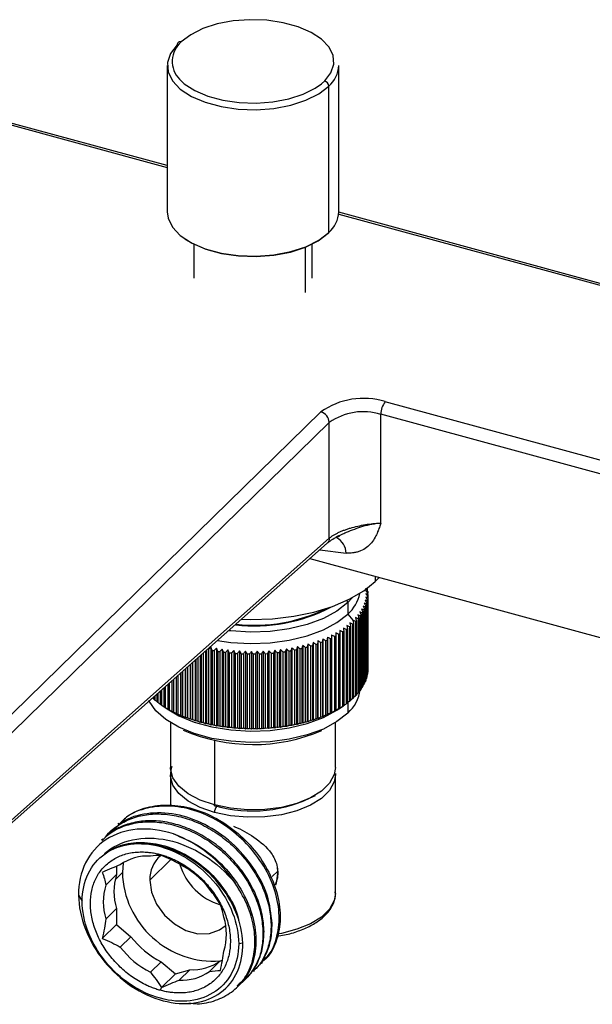
# Paper-space layout '_Trimetric' of a CAD drawing. Units: millimetres. Extents: x -31 to 262, y -56 to 198.
# Drawn here: x 55 to 115, y -15 to 88 of the extents above; entities that cross this region are included whole.
import ezdxf

# ---------------------------------------------------------------- set-up
doc = ezdxf.new("R2010")
doc.units = ezdxf.units.MM

psp = doc.layouts.new('_Trimetric')

# ---------------------------------------------------------------- linework, layer by layer
at = {"color": 7, "linetype": 'Continuous', "lineweight": 25}
for p, q in [((70.6, 72.45), (16.75, 87.09)), ((16.75, 86.91), (70.6, 72.27)), ((70.6, 82.94), (70.6, 67.6)), ((88.6, 67.6), (88.6, 82.94)), ((86.79, 81.03), (87.12, 81.33)), ((87.56, 65.43), (87.56, 80.78)), ((88.59, 67.38), (132.59, 55.43)), ((132.73, 55.57), (88.6, 67.56)), ((73.4, 64.22), (73.4, 60.66)), ((85.8, 60.66), (85.8, 64.22)), ((85.08, 63.96), (85.08, 59.16)), ((149.11, 32.59), (93.47, 47.71)), ((86.72, 46.64), (44.13, 5.07)), ((87.6, 45.54), (45.02, 3.97)), ((87.6, 33.41), (87.6, 45.54)), ((151.38, 30.54), (93.01, 46.4)), ((93.01, 35), (93.01, 46.4)), ((44.82, -4.79), (87.38, 32.9)), ((86.6, 32.21), (89.39, 31.86)), ((85.56, 31.28), (133.03, 18.38)), ((92.42, 29.42), (92.42, 28.88)), ((92.82, 29.31), (92.42, 28.88)), ((91.58, 28.15), (91.58, 27.98)), ((90.01, 27.17), (89.55, 26.66)), ((91.58, 26.85), (91.58, 19.05)), ((91.61, 26.97), (91.61, 19.17)), ((91.63, 27.82), (91.63, 27.64)), ((91.63, 27.17), (91.63, 19.37)), ((91.64, 27.29), (91.64, 19.49)), ((91.65, 27.5), (91.65, 19.7)), ((89.55, 26.66), (89.55, 25.46)), ((91.24, 25.89), (91.24, 18.09)), ((91.3, 26.01), (91.3, 18.21)), ((91.39, 26.21), (91.39, 18.41)), ((91.44, 26.32), (91.44, 18.52)), ((91.5, 26.53), (91.5, 18.73)), ((91.54, 26.64), (91.54, 18.84)), ((89.55, 25.46), (90.08, 24.81)), ((90.45, 24.78), (90.45, 16.98)), ((90.62, 24.97), (90.62, 17.17)), ((90.71, 25.08), (90.71, 17.28)), ((90.86, 25.27), (90.86, 17.47)), ((90.94, 25.38), (90.94, 17.58)), ((91.07, 25.58), (91.07, 17.78)), ((91.14, 25.69), (91.14, 17.89)), ((89.36, 23.85), (89.36, 16.05)), ((89.5, 23.94), (89.5, 16.14)), ((89.72, 24.11), (89.72, 16.31)), ((89.84, 24.22), (89.84, 16.41)), ((90.05, 24.39), (90.05, 16.59)), ((90.16, 24.5), (90.16, 16.7)), ((90.35, 24.68), (90.35, 16.88)), ((86.92, 22.86), (86.92, 14.71)), ((87.38, 22.74), (87.38, 14.94)), ((87.4, 23.06), (87.4, 14.92)), ((87.68, 22.88), (87.68, 15.08)), ((87.85, 23.28), (87.85, 15.13)), ((87.85, 22.96), (87.85, 15.16)), ((88.14, 23.1), (88.14, 15.3)), ((88.3, 23.19), (88.3, 15.39)), ((88.57, 23.34), (88.57, 15.54)), ((88.72, 23.43), (88.72, 15.63)), ((88.98, 23.59), (88.98, 15.79)), ((89.12, 23.68), (89.12, 15.88)), ((74.72, 21.69), (74.72, 14.01)), ((74.93, 21.76), (74.93, 13.96)), ((75.19, 21.99), (75.19, 13.84)), ((75.31, 21.68), (75.31, 13.88)), ((75.78, 21.88), (75.78, 13.73)), ((76.37, 21.78), (76.37, 13.64)), ((76.97, 21.71), (76.97, 13.56)), ((81.89, 21.67), (81.89, 13.52)), ((82.5, 21.74), (82.5, 13.59)), ((83.1, 21.83), (83.1, 13.68)), ((83.68, 21.93), (83.68, 13.78)), ((83.94, 21.69), (83.94, 13.89)), ((84.16, 21.74), (84.16, 13.94)), ((84.26, 22.05), (84.26, 13.9)), ((84.52, 21.82), (84.52, 14.02)), ((84.73, 21.87), (84.73, 14.07)), ((84.83, 22.18), (84.83, 14.03)), ((85.09, 21.96), (85.09, 14.16)), ((85.3, 22.01), (85.3, 14.21)), ((85.37, 22.33), (85.37, 14.18)), ((85.65, 22.12), (85.65, 14.31)), ((85.85, 22.18), (85.85, 14.38)), ((85.91, 22.49), (85.91, 14.34)), ((86.18, 22.29), (86.18, 14.49)), ((86.38, 22.35), (86.38, 14.55)), ((86.42, 22.67), (86.42, 14.52)), ((86.7, 22.47), (86.7, 14.67)), ((86.89, 22.54), (86.89, 14.74)), ((87.2, 22.67), (87.2, 14.87)), ((73.6, 20.69), (73.6, 14.3)), ((73.8, 20.87), (73.8, 14.24)), ((74.07, 21.11), (74.07, 14.11)), ((74.15, 21.18), (74.15, 14.15)), ((74.36, 21.36), (74.36, 14.09)), ((74.62, 21.6), (74.62, 13.97)), ((75.52, 21.64), (75.52, 13.84)), ((75.9, 21.58), (75.9, 13.78)), ((76.12, 21.54), (76.12, 13.74)), ((76.51, 21.48), (76.51, 13.68)), ((76.73, 21.45), (76.73, 13.65)), ((77.12, 21.41), (77.12, 13.61)), ((77.35, 21.39), (77.35, 13.59)), ((77.58, 21.64), (77.58, 13.5)), ((77.74, 21.35), (77.74, 13.55)), ((77.97, 21.33), (77.97, 13.53)), ((78.19, 21.6), (78.19, 13.45)), ((78.37, 21.31), (78.6, 21.3)), ((78.37, 21.31), (78.37, 13.51)), ((78.6, 21.3), (78.6, 13.5)), ((78.81, 21.57), (78.81, 13.42)), ((78.99, 21.28), (79.23, 21.28)), ((78.99, 21.28), (78.99, 13.48)), ((79.23, 21.28), (79.23, 13.48)), ((79.43, 21.55), (79.43, 13.41)), ((79.63, 21.28), (79.86, 21.28)), ((79.63, 21.28), (79.63, 13.48)), ((79.86, 21.28), (79.86, 13.48)), ((80.05, 21.56), (80.05, 13.41)), ((80.26, 21.29), (80.49, 21.29)), ((80.26, 21.29), (80.26, 13.49)), ((80.49, 21.29), (80.49, 13.49)), ((80.67, 21.58), (80.67, 13.43)), ((80.88, 21.31), (81.11, 21.33)), ((80.88, 21.31), (80.88, 13.51)), ((81.11, 21.33), (81.11, 13.53)), ((81.28, 21.62), (81.28, 13.47)), ((81.51, 21.36), (81.51, 13.55)), ((81.74, 21.38), (81.74, 13.57)), ((82.13, 21.42), (82.13, 13.61)), ((82.36, 21.44), (82.36, 13.64)), ((82.74, 21.49), (82.74, 13.69)), ((82.97, 21.52), (82.97, 13.72)), ((83.35, 21.58), (83.35, 13.78)), ((83.57, 21.62), (83.57, 13.82)), ((72.5, 19.72), (72.5, 14.62)), ((72.54, 19.75), (72.54, 14.65)), ((72.73, 19.92), (72.73, 14.58)), ((73, 20.16), (73, 14.44)), ((73.06, 20.21), (73.06, 14.47)), ((73.25, 20.39), (73.25, 14.41)), ((73.53, 20.63), (73.53, 14.27)), ((91.65, 19.7), (91.64, 19.69)), ((71.26, 18.62), (71.26, 15.2)), ((71.54, 18.87), (71.54, 15.03)), ((71.56, 18.88), (71.56, 15.06)), ((71.73, 19.04), (71.73, 14.98)), ((72.01, 19.29), (72.01, 14.82)), ((72.04, 19.31), (72.04, 14.85)), ((72.22, 19.47), (72.22, 14.78)), ((91.5, 18.73), (91.44, 18.65)), ((91.58, 19.05), (91.54, 18.99)), ((91.63, 19.37), (91.61, 19.34)), ((70.25, 17.73), (70.25, 15.77)), ((70.4, 17.86), (70.4, 15.67)), ((70.66, 18.09), (70.66, 15.52)), ((70.82, 18.23), (70.82, 15.43)), ((71.1, 18.48), (71.1, 15.28)), ((91.07, 17.78), (90.94, 17.66)), ((91.24, 18.09), (91.14, 17.98)), ((91.39, 18.41), (91.3, 18.31)), ((69.18, 16.78), (69.18, 16.57)), ((69.29, 16.88), (69.29, 16.46)), ((69.51, 17.07), (69.51, 16.29)), ((69.63, 17.18), (69.63, 16.19)), ((69.87, 17.39), (69.87, 16.02)), ((70, 17.51), (70, 15.93)), ((69.97, 15.95), (70.6, 15.52)), ((88.59, 15.52), (89.09, 15.86)), ((89.55, 16.19), (89.55, 15.09)), ((70.95, 14.09), (70.95, 9.4)), ((78.37, 13.51), (78.6, 13.5)), ((78.99, 13.48), (79.23, 13.48)), ((79.63, 13.48), (79.86, 13.48)), ((80.26, 13.49), (80.49, 13.49)), ((80.88, 13.51), (81.11, 13.53)), ((88.25, 9.4), (88.25, 14.09)), ((75.56, 12.24), (75.56, 5.46)), ((70.95, 8.63), (70.95, 5.43)), ((70.95, 8.49), (70.95, 8.63)), ((88.24, 8.76), (88.25, 8.63)), ((88.25, -3.8), (88.25, 8.63)), ((65.54, 3.54), (65.43, 3.44)), ((64.69, 2.72), (64.58, 2.61)), ((63.84, 1.89), (63.73, 1.78)), ((69.89, 0.26), (69.99, 0.18)), ((65.29, -0.97), (65.29, -1.84)), ((65.99, -0.6), (65.91, -1.63)), ((68.78, -2.41), (70.98, -0.27)), ((82.2, -1.46), (82.15, -0.76)), ((64.17, -2.94), (65.29, -1.84)), ((65.14, -2.38), (65.91, -1.63)), ((81.61, -2.03), (82.2, -1.46)), ((61.31, -4), (61.69, -4.62)), ((64.17, -6.49), (65.29, -5.39)), ((65.29, -5.39), (65.29, -7.08)), ((63.8, -8.53), (65.29, -7.08)), ((65.29, -7.08), (66.8, -8.34)), ((81.5, -7.08), (81.61, -6.97)), ((80.65, -7.91), (80.76, -7.8)), ((65.68, -9.43), (66.8, -8.34)), ((78.53, -9.01), (78.1, -9.08)), ((68.85, -12.07), (69.97, -10.97)), ((69.97, -10.97), (71.48, -12.23)), ((75.04, -11.98), (76.16, -10.88)), ((76.16, -10.88), (76.39, -10.81)), ((80.49, -11.15), (80.6, -11.04)), ((69.99, -13.68), (71.48, -12.23)), ((71.48, -12.23), (72.99, -11.8)), ((71.87, -12.89), (72.99, -11.8)), ((79.64, -11.97), (79.75, -11.87)), ((78.79, -12.8), (78.9, -12.69)), ((69.89, -13.96), (69.99, -13.68)), ((77.95, -13.63), (78.06, -13.52))]:
    psp.add_line(p, q, dxfattribs=at)
at = {"color": 7, "linetype": 'Continuous', "lineweight": 25, "flags": 128}
for points in [[(87.12, 81.33), (87.78, 82.18), (88.08, 83.08), (88.01, 83.99), (87.58, 84.88), (86.79, 85.7), (85.69, 86.42), (84.33, 87.01), (82.76, 87.43), (81.05, 87.68), (79.27, 87.74), (77.52, 87.61), (75.85, 87.3), (74.34, 86.81), (73.07, 86.17), (72.08, 85.41)], [(71.64, 85.1), (70.94, 84.21), (70.62, 83.25), (70.69, 82.28), (71.15, 81.34), (71.98, 80.47), (73.14, 79.71), (74.59, 79.09), (76.25, 78.64), (78.06, 78.37), (79.94, 78.31), (81.8, 78.45), (83.57, 78.78), (85.16, 79.3), (86.51, 79.97), (87.56, 80.78)], [(71.9, 81.52), (72.4, 81.04), (73.5, 80.32), (74.87, 79.73), (76.44, 79.31), (78.15, 79.06), (79.92, 79), (81.68, 79.13), (83.35, 79.44), (84.85, 79.93), (86.13, 80.57), (86.79, 81.03)], [(70.6, 67.6), (70.69, 66.94), (71.15, 66), (71.98, 65.13), (73.14, 64.37), (74.59, 63.75), (76.25, 63.29), (78.06, 63.03), (79.94, 62.97), (81.8, 63.1), (83.57, 63.44), (85.16, 63.95), (86.51, 64.63), (87.56, 65.43)], [(72.44, 64.79), (73.21, 64.32), (74.64, 63.7), (76.29, 63.26), (78.08, 63), (79.94, 62.93), (81.78, 63.07), (83.52, 63.4), (85.1, 63.91), (86.43, 64.58), (87.47, 65.37)], [(45.04, -4.29), (68.87, 16.82), (87.6, 33.41)], [(78.36, 24.93), (79.39, 24.9), (81.66, 24.98), (83.88, 25.23), (85.99, 25.67), (87.95, 26.26), (89.7, 27.01), (91.21, 27.89), (92.42, 28.88)], [(89.55, 26.66), (88.41, 25.77), (86.98, 25), (85.29, 24.37), (83.41, 23.92), (81.4, 23.65), (79.33, 23.58), (77.27, 23.7), (77.08, 23.72)], [(75.88, 22.7), (77.27, 22.5), (79.33, 22.38), (81.4, 22.45), (83.41, 22.72), (85.29, 23.17), (86.98, 23.8), (88.41, 24.57), (89.55, 25.46)], [(89.55, 15.09), (88.41, 14.2), (86.98, 13.42), (85.29, 12.8), (83.41, 12.35), (81.4, 12.08), (79.33, 12), (77.27, 12.13), (75.29, 12.44), (73.45, 12.94), (71.82, 13.61), (70.46, 14.41), (69.41, 15.34), (68.71, 16.34), (68.68, 16.4)], [(70.6, 15.52), (71.82, 14.81), (73.45, 14.14), (75.29, 13.64), (77.27, 13.33), (79.33, 13.2), (81.4, 13.28), (83.41, 13.55), (85.29, 14), (86.98, 14.62), (88.41, 15.4), (88.59, 15.52)], [(75.56, 5.46), (74.06, 5.97), (72.8, 6.64), (71.84, 7.43), (71.21, 8.31), (70.95, 9.23), (70.95, 9.4)], [(88.25, 9.4), (88.12, 8.64), (87.63, 7.74), (86.78, 6.92), (85.63, 6.2), (84.2, 5.63), (82.58, 5.21), (80.83, 4.99), (79.02, 4.95), (77.24, 5.11), (75.56, 5.46)], [(75.56, 4.68), (74.06, 5.2), (72.8, 5.87), (71.84, 6.66), (71.21, 7.53), (70.95, 8.46), (70.95, 8.49)], [(88.25, 8.63), (88.12, 7.87), (87.63, 6.97), (86.78, 6.15), (85.63, 5.43), (84.2, 4.85), (82.58, 4.44), (80.83, 4.22), (79.02, 4.18), (77.24, 4.34), (75.56, 4.68)], [(75.65, 5.38), (75.64, 5.36), (75.62, 5.35), (75.6, 5.35), (75.59, 5.36), (75.58, 5.38), (75.57, 5.4), (75.56, 5.42), (75.56, 5.46)], [(82.2, -1.46), (82.02, -2.74), (81.95, -2.94)], [(68.78, -2.41), (68.96, -3.67), (69.48, -4.92), (70.31, -6.07), (71.37, -7.01), (72.57, -7.69), (73.83, -8.03), (75.04, -8.01), (76.1, -7.64), (76.7, -7.19)], [(88.25, -3.8), (88.12, -4.56), (87.63, -5.46), (86.78, -6.28), (85.63, -7), (84.2, -7.57), (82.58, -7.99), (82.21, -8.05)]]:
    psp.add_lwpolyline(points, dxfattribs=at)
at = {"color": 7, "linetype": 'Continuous', "lineweight": 25}
for centre, radius, start, end in [((73.79, 83.38), 2.66, 130.0695, 224.5841), ((71.96, 85.11), 0.325, 68.8623, 180.9223), ((85.63, 83.03), 2.96, 310.4352, 358.2029), ((86.95, 80.74), 0.607, 3.3916, 74.3338), ((85.63, 67.69), 2.96, 310.4352, 358.2029), ((91.18, 40.36), 7.71, 72.696, 125.3989), ((95.05, 46.41), 2.04, 140.5129, 180.3434), ((86.39, 45.47), 1.21, 3.3916, 74.3338), ((91.17, 40.51), 6.16, 72.696, 125.3989), ((87.41, 31.73), 1.98, 3.7192, 60.4138), ((88.4, 27.48), 3.25, 6.0642, 8.172), ((89.03, 26.65), 0.516, 1.0701, 28.9847), ((86.95, 28.41), 3.93, 311.4175, 348.4664), ((88.34, 27.5), 3.31, 348.7105, 350.7927), ((88.43, 27.48), 3.22, 354.4412, 356.5633), ((88.45, 27.48), 3.2, 0.2546, 2.3856), ((79.78, 41.36), 17.14, 263.3263, 297.7803), ((79.76, 41.5), 17.2, 263.6629, 295.9049), ((87.65, 27.74), 4.04, 332.7241, 334.547), ((87.94, 27.61), 3.72, 337.797, 339.7232), ((88.17, 27.53), 3.48, 343.1411, 345.156), ((85.97, 28.98), 6.14, 315.4658, 316.846), ((86.45, 28.55), 5.49, 319.3277, 320.8143), ((86.9, 28.2), 4.93, 323.4852, 325.0832), ((87.3, 27.94), 4.44, 327.9499, 329.6615), ((84.41, 30.8), 8.54, 305.459, 306.566), ((84.94, 30.11), 7.67, 308.5535, 309.7433), ((85.47, 29.5), 6.86, 311.8815, 313.1625), ((81.9, 35.32), 13.72, 292.7328, 293.5402), ((82.36, 34.31), 12.61, 294.9776, 295.8314), ((82.84, 33.35), 11.53, 297.3545, 298.2608), ((83.35, 32.43), 10.48, 299.8807, 300.8465), ((83.87, 31.58), 9.48, 302.5754, 303.6078), ((79.23, 41.66), 20.36, 258.8918, 259.5123), ((80.04, 41.28), 19.97, 281.2571, 281.8857), ((80.24, 40.38), 19.05, 282.9911, 283.6397), ((80.49, 39.42), 18.06, 284.7827, 285.4548), ((80.77, 38.42), 17.01, 286.6416, 287.3409), ((81.11, 37.39), 15.93, 288.5784, 289.3089), ((81.48, 36.35), 14.83, 290.6045, 291.3709), ((79.36, 42.44), 21.15, 260.573, 261.1779), ((79.46, 43.12), 21.84, 262.214, 262.8062), ((79.53, 43.69), 22.41, 263.8225, 264.4045), ((79.57, 44.14), 22.86, 265.4055, 265.9798), ((79.64, 43.95), 22.67, 274.7319, 275.3094), ((79.69, 43.45), 22.16, 276.3168, 276.9031), ((79.77, 42.82), 21.54, 277.9278, 278.5254), ((79.89, 42.1), 20.8, 279.5721, 280.1837), ((88.17, 19.73), 3.48, 343.1411, 345.156), ((88.34, 19.7), 3.31, 348.7105, 350.7927), ((88.43, 19.68), 3.22, 354.4412, 356.5633), ((86.9, 20.4), 4.93, 323.4852, 325.0832), ((87.3, 20.14), 4.44, 327.9499, 329.6615), ((87.65, 19.94), 4.04, 332.7241, 334.547), ((87.94, 19.81), 3.72, 337.797, 339.7232), ((73.97, 21.97), 7.22, 228.419, 229.6576), ((87.02, 17.99), 3.84, 311.0976, 353.3171), ((85.47, 21.7), 6.86, 311.8815, 313.1625), ((85.97, 21.18), 6.14, 315.4658, 316.846), ((86.45, 20.75), 5.49, 319.3277, 320.8143), ((74.5, 22.61), 8.05, 231.7257, 232.8769), ((75.03, 23.35), 8.96, 234.8008, 235.873), ((75.56, 24.16), 9.93, 237.6671, 238.6683), ((76.08, 25.04), 10.95, 240.3462, 241.2842), ((83.35, 24.63), 10.48, 299.8807, 300.8465), ((83.87, 23.78), 9.48, 302.5754, 303.6078), ((84.41, 23), 8.54, 305.459, 306.566), ((84.94, 22.31), 7.67, 308.5535, 309.7433), ((76.58, 25.98), 12.02, 242.8588, 243.7405), ((77.05, 26.96), 13.11, 245.2234, 246.0554), ((77.49, 27.98), 14.22, 247.4574, 248.2456), ((77.89, 29.02), 15.33, 249.5763, 250.3259), ((78.24, 30.06), 16.43, 251.5941, 252.31), ((81.11, 29.59), 15.93, 288.5784, 289.3089), ((81.48, 28.55), 14.83, 290.6045, 291.3709), ((81.9, 27.52), 13.72, 292.7328, 293.5402), ((82.36, 26.51), 12.61, 294.9776, 295.8314), ((82.84, 25.54), 11.53, 297.3545, 298.2608), ((78.56, 31.08), 17.49, 253.5236, 254.2101), ((78.83, 32.06), 18.51, 255.3763, 256.0372), ((79.05, 32.99), 19.47, 257.1625, 257.8016), ((79.23, 33.86), 20.36, 258.8918, 259.5123), ((79.36, 34.64), 21.15, 260.573, 261.1779), ((79.46, 35.32), 21.84, 262.214, 262.8062), ((79.53, 35.89), 22.41, 263.8225, 264.4045), ((79.57, 36.34), 22.86, 265.4055, 265.9798), ((79.64, 36.15), 22.67, 274.7319, 275.3094), ((79.69, 35.64), 22.16, 276.3168, 276.9031), ((79.77, 35.02), 21.54, 277.9278, 278.5254), ((79.89, 34.3), 20.8, 279.5721, 280.1837), ((80.04, 33.48), 19.97, 281.2571, 281.8857), ((80.24, 32.58), 19.05, 282.9911, 283.6397), ((80.49, 31.62), 18.06, 284.7827, 285.4548), ((80.77, 30.62), 17.01, 286.6416, 287.3409), ((79.6, 30.14), 18.35, 246.514, 293.221), ((79.53, 19.03), 14.2, 254.1674, 297.8074), ((76.58, 4.69), 1.02, 140.513, 180.3434), ((66.61, -10.06), 13.32, 33.2983, 69.5593), ((68.54, -4.81), 4.92, 86.4509, 125.6589), ((71.96, -2.29), 3.18, 130.6603, 182.2096), ((67.58, -9.11), 9.42, 37.6116, 62.9122), ((77.93, 1), 6.24, 196.4588, 253.6611), ((71.09, -3.62), 6.07, 162.9817, 197.0183), ((75.48, -1.33), 9.58, 181.7935, 274.0485), ((69.97, -4.71), 6.07, 162.9817, 197.0183), ((70.75, -8.08), 6.07, 342.9817, 17.0183), ((74.26, -2.59), 9.42, 217.6116, 242.9122), ((73.14, -3.68), 9.42, 217.6116, 242.9122), ((73.29, -6.88), 4.92, 266.4509, 305.6589), ((72.17, -7.98), 4.92, 266.4509, 305.6589)]:
    psp.add_arc(centre, radius, start, end, dxfattribs=at)
for points, knots in [([(87.6, 33.41), (87.63, 33.43), (87.7, 33.49), (87.81, 33.57), (87.92, 33.65), (88.05, 33.73), (88.18, 33.81), (88.32, 33.88), (88.47, 33.96), (88.62, 34.03), (88.78, 34.1), (88.94, 34.17), (89.11, 34.24), (89.29, 34.3), (89.46, 34.36), (89.65, 34.42), (90.01, 34.54), (90.6, 34.69), (91.4, 34.85), (92.22, 34.96), (92.75, 34.99), (93.01, 35), (93.01, 35)], [0, 0, 0, 0, 0.031945, 0.063806, 0.095591, 0.127302, 0.158946, 0.190528, 0.222053, 0.253526, 0.284952, 0.316337, 0.347686, 0.379004, 0.410297, 0.44157, 0.472828, 0.596732, 0.72454, 0.855766, 0.999703, 1, 1, 1, 1]), ([(93.01, 35), (92.7, 34.96), (92.09, 34.88), (90.84, 34.59), (89.57, 34.08), (88.65, 33.69), (88.28, 33.53)], [0, 0, 0, 0, 0.209907, 0.413273, 0.764842, 1, 1, 1, 1]), ([(93.01, 35), (92.98, 34.93), (92.93, 34.77), (92.83, 34.46), (92.67, 34.03), (92.41, 33.47), (92.03, 32.91), (91.53, 32.42), (91.01, 32.12), (90.54, 31.96), (90.21, 31.89), (89.91, 31.85), (89.65, 31.85), (89.48, 31.86), (89.39, 31.86)], [0, 0, 0, 0, 0.04326, 0.0908, 0.188152, 0.305263, 0.44162, 0.583733, 0.720684, 0.79145, 0.862114, 0.908201, 0.954083, 1, 1, 1, 1]), ([(87.38, 32.9), (87.53, 33.01), (87.82, 33.24), (88.3, 33.5), (88.63, 33.62), (88.72, 33.66)], [0, 0, 0, 0, 0.42186, 0.845827, 1, 1, 1, 1]), ([(87.6, 33.41), (87.59, 33.31), (87.56, 33.12), (87.47, 32.95), (87.38, 32.9), (87.38, 32.9)], [0, 0, 0, 0, 0.4817688, 0.9936974, 1, 1, 1, 1]), ([(69.18, 16.59), (69.15, 16.61), (69.11, 16.64), (69.08, 16.67), (69.07, 16.68)], [0, 0, 0, 0, 0.687853, 1, 1, 1, 1]), ([(90.05, 16.59), (90, 16.55), (89.93, 16.5), (89.86, 16.45), (89.84, 16.44)], [0, 0, 0, 0, 0.753199, 1, 1, 1, 1]), ([(90.35, 16.88), (90.3, 16.84), (90.23, 16.79), (90.17, 16.74), (90.16, 16.73)], [0, 0, 0, 0, 0.814727, 1, 1, 1, 1]), ([(90.62, 17.17), (90.57, 17.13), (90.51, 17.08), (90.46, 17.03), (90.45, 17.03)], [0, 0, 0, 0, 0.889655, 1, 1, 1, 1]), ([(69.51, 16.31), (69.48, 16.33), (69.41, 16.38), (69.33, 16.43), (69.29, 16.46)], [0, 0, 0, 0, 0.426439, 1, 1, 1, 1]), ([(69.87, 16.03), (69.83, 16.05), (69.75, 16.11), (69.68, 16.16), (69.63, 16.19)], [0, 0, 0, 0, 0.464166, 1, 1, 1, 1]), ([(89.09, 15.86), (89.09, 15.86), (89.1, 15.87), (89.12, 15.88), (89.12, 15.88)], [0, 0, 0, 0, 0.498965, 1, 1, 1, 1]), ([(89.72, 16.31), (89.67, 16.28), (89.59, 16.22), (89.52, 16.17), (89.5, 16.15)], [0, 0, 0, 0, 0.701645, 1, 1, 1, 1]), ([(71.1, 9.48), (71.01, 9.2), (70.9, 8.86), (70.97, 8.52), (70.98, 8.47)], [0, 0, 0, 0, 0.833835, 1, 1, 1, 1]), ([(80.41, -11.07), (80.68, -10.84), (81.51, -10.13), (82.22, -8.32), (82.46, -5.87), (81.91, -3.21), (80.64, -0.61), (78.75, 1.73), (76.39, 3.62), (73.75, 4.9), (71.03, 5.46), (68.49, 5.23), (66.56, 4.51), (65.77, 3.65), (65.5, 3.36)], [0, 0, 0, 0, 0.043236, 0.134292, 0.225348, 0.316403, 0.407459, 0.498515, 0.58957, 0.680626, 0.771682, 0.862737, 0.953793, 1, 1, 1, 1]), ([(65.6, 3.48), (65.87, 3.76), (66.63, 4.56), (68.42, 5.28), (70.77, 5.57), (73.3, 5.17), (75.8, 4.13), (78.1, 2.53), (80.05, 0.48), (81.5, -1.87), (82.35, -4.34), (82.56, -6.78), (82.07, -8.95), (81.35, -10.39), (80.68, -10.9), (80.56, -10.99)], [0, 0, 0, 0, 0.04514, 0.130256, 0.215371, 0.300487, 0.385602, 0.470717, 0.555833, 0.640948, 0.726064, 0.811179, 0.896294, 0.98141, 1, 1, 1, 1]), ([(64.11, 2.07), (64.13, 2.11), (64.45, 2.6), (65.34, 3.29), (66.76, 4.08), (68.4, 4.5), (70.18, 4.56), (72.02, 4.27), (73.87, 3.63), (75.64, 2.66), (77.28, 1.42), (78.72, -0.07), (79.91, -1.73), (80.79, -3.5), (81.37, -5.32), (81.46, -6.49), (81.5, -7.08)], [0, 0, 0, 0, 0.006786, 0.083187, 0.159588, 0.235989, 0.31239, 0.388791, 0.465192, 0.541593, 0.617995, 0.694396, 0.770797, 0.847198, 0.923599, 1, 1, 1, 1]), ([(81.61, -6.97), (81.5, -5.98), (81.28, -3.99), (79.72, -1), (77.44, 1.6), (74.59, 3.55), (71.48, 4.63), (68.46, 4.69), (66.1, 4), (65.14, 2.98), (64.79, 2.62)], [0, 0, 0, 0, 0.132093, 0.264186, 0.396279, 0.528372, 0.660465, 0.792558, 0.924652, 1, 1, 1, 1]), ([(63.77, 1.75), (64.01, 1.99), (64.63, 2.6), (65.92, 3.24), (67.55, 3.68), (69.33, 3.74), (71.18, 3.44), (73.02, 2.8), (74.8, 1.84), (76.44, 0.59), (77.88, -0.89), (79.06, -2.55), (79.95, -4.32), (80.52, -6.14), (80.61, -7.32), (80.65, -7.91)], [0, 0, 0, 0, 0.050402, 0.129535, 0.208668, 0.287801, 0.366935, 0.446068, 0.525201, 0.604334, 0.683467, 0.7626, 0.841734, 0.920867, 1, 1, 1, 1]), ([(80.76, -7.8), (80.72, -7.21), (80.63, -6.03), (80.06, -4.21), (79.17, -2.44), (77.99, -0.79), (76.55, 0.7), (74.91, 1.94), (73.13, 2.91), (71.29, 3.55), (69.44, 3.85), (67.66, 3.78), (66.03, 3.35), (64.74, 2.71), (64.12, 2.09), (63.88, 1.86)], [0, 0, 0, 0, 0.079133, 0.158266, 0.2374, 0.316533, 0.395666, 0.474799, 0.553932, 0.633065, 0.712199, 0.791332, 0.870465, 0.949598, 1, 1, 1, 1]), ([(77.57, 3.24), (77.61, 3.22), (78.36, 2.92), (79.88, 2.04), (81.43, 0.72), (82.11, -0.62), (82.22, -1.6), (82.18, -2.32), (81.97, -2.76), (81.89, -2.94)], [0, 0, 0, 0, 0.014234, 0.261124, 0.556243, 0.738255, 0.833264, 0.929246, 1, 1, 1, 1]), ([(71.26, 2.42), (69.97, 2.85), (68.67, 3.01), (66.25, 2.81), (65.14, 2.44), (63.28, 1.23), (62.54, 0.39), (61.55, -1.61), (61.3, -2.77), (61.31, -4)], [0, 0, 0, 0, 0.25, 0.25, 0.5, 0.5, 0.75, 0.75, 1, 1, 1, 1]), ([(71.26, 2.42), (72.16, 2.05), (73.95, 1.3), (76.33, -0.65), (78.24, -3.01), (79.5, -5.65), (80.04, -8.33), (79.76, -10.79), (79.04, -12.57), (78.22, -13.24), (77.99, -13.44)], [0, 0, 0, 0, 0.134859, 0.269719, 0.404578, 0.539437, 0.674296, 0.809156, 0.944015, 1, 1, 1, 1]), ([(61.69, -4.62), (61.69, -3.58), (61.9, -2.6), (62.72, -0.9), (63.33, -0.18), (64.85, 0.88), (65.76, 1.22), (67.74, 1.48), (68.82, 1.39), (70.96, 0.81), (72.04, 0.31), (74.02, -1.02), (74.93, -1.86), (76.45, -3.75), (77.06, -4.79), (77.88, -6.94), (78.1, -8.04), (78.1, -9.08)], [0, 0, 0, 0, 0.125, 0.125, 0.25, 0.25, 0.375, 0.375, 0.5, 0.5, 0.625, 0.625, 0.75, 0.75, 0.875, 0.875, 1, 1, 1, 1]), ([(64.03, 0.36), (64.83, 1.06), (65.84, 1.57), (68.11, 2.06), (69.38, 2.05), (71.95, 1.49), (73.27, 0.95), (75.7, -0.6), (76.82, -1.6), (77.74, -2.75)], [0, 0, 0, 0, 0.25, 0.25, 0.5, 0.5, 0.75, 0.75, 1, 1, 1, 1]), ([(64.03, 0.36), (64.65, 0.71), (65.89, 1.42), (68.22, 1.63), (70.67, 1.19), (73.06, 0.06), (75.22, -1.62), (76.89, -3.72), (77.88, -5.49), (78.06, -6.47), (78.09, -6.67)], [0, 0, 0, 0, 0.1378252, 0.2757496, 0.4136222, 0.5515362, 0.6894201, 0.8273193, 0.965218, 1, 1, 1, 1]), ([(70.1, 1.1), (68.98, 1.43), (67.85, 1.54), (65.77, 1.28), (64.81, 0.92), (64.03, 0.36)], [0, 0, 0, 0, 0.5, 0.5, 1, 1, 1, 1]), ([(78.53, -9.01), (78.5, -7.95), (78.25, -6.85), (77.37, -4.7), (76.74, -3.66), (75.18, -1.8), (74.25, -0.98), (72.25, 0.33), (71.17, 0.82), (70.1, 1.1)], [0, 0, 0, 0, 0.25, 0.25, 0.5, 0.5, 0.75, 0.75, 1, 1, 1, 1]), ([(69.89, -13.96), (69.81, -13.94), (69.65, -13.9), (69.41, -13.82), (69.17, -13.74), (68.93, -13.64), (68.69, -13.55), (68.3, -13.37), (67.76, -13.09), (67.08, -12.67), (66.42, -12.19), (65.6, -11.49), (64.67, -10.49), (63.75, -9.16), (63.06, -7.73), (62.64, -6.28), (62.5, -4.84), (62.64, -3.48), (63.06, -2.25), (63.75, -1.2), (64.67, -0.37), (65.6, 0.12), (66.42, 0.38), (67.08, 0.5), (67.76, 0.55), (68.38, 0.53), (68.93, 0.47), (69.41, 0.39), (69.73, 0.31), (69.89, 0.26)], [0, 0, 0, 0, 0.0104436, 0.020866, 0.0312784, 0.0416919, 0.0521179, 0.0625673, 0.0938293, 0.1251124, 0.1563743, 0.1876574, 0.2501268, 0.3125961, 0.3750654, 0.4375348, 0.5000041, 0.5624735, 0.6249428, 0.6874121, 0.7498815, 0.8123508, 0.8436128, 0.8748959, 0.9061578, 0.9374409, 0.9583042, 0.9791273, 1, 1, 1, 1]), ([(69.89, 0.26), (69.97, 0.24), (70.13, 0.2), (70.37, 0.12), (70.61, 0.04), (70.85, -0.06), (71.09, -0.15), (71.48, -0.33), (72.02, -0.61), (72.7, -1.03), (73.36, -1.51), (74.18, -2.21), (75.11, -3.21), (76.03, -4.54), (76.72, -5.96), (77.14, -7.42), (77.28, -8.86), (77.14, -10.22), (76.72, -11.44), (76.03, -12.5), (75.11, -13.33), (74.18, -13.82), (73.36, -14.08), (72.7, -14.2), (72.02, -14.25), (71.4, -14.23), (70.85, -14.17), (70.37, -14.09), (70.05, -14), (69.89, -13.96)], [0, 0, 0, 0, 0.010444, 0.020866, 0.031278, 0.041692, 0.052118, 0.062567, 0.093829, 0.125112, 0.156374, 0.187657, 0.250127, 0.312596, 0.375065, 0.437535, 0.500004, 0.562473, 0.624943, 0.687412, 0.749881, 0.812351, 0.843613, 0.874896, 0.906158, 0.937441, 0.958304, 0.979127, 1, 1, 1, 1]), ([(72.89, -15.3), (73.17, -15.33), (74.17, -15.44), (75.72, -15.07), (77.41, -14.22), (78.71, -12.89), (79.55, -11.18), (79.89, -9.19), (79.7, -7.04), (79.02, -4.82), (78.17, -3.44), (77.74, -2.75)], [0, 0, 0, 0, 0.047398, 0.166474, 0.285549, 0.404624, 0.523699, 0.642774, 0.76185, 0.880925, 1, 1, 1, 1]), ([(61.31, -4), (61.32, -5.15), (61.57, -6.37), (62.48, -8.72), (63.14, -9.86), (64.79, -11.9), (65.78, -12.8), (67.9, -14.22), (69.04, -14.74), (71.31, -15.35), (72.43, -15.43), (74.49, -15.13), (75.43, -14.76), (76.97, -13.63), (77.58, -12.88), (78.37, -11.1), (78.56, -10.08), (78.53, -9.01)], [0, 0, 0, 0, 0.125, 0.125, 0.25, 0.25, 0.375, 0.375, 0.5, 0.5, 0.625, 0.625, 0.75, 0.75, 0.875, 0.875, 1, 1, 1, 1]), ([(82.12, -8.28), (82.38, -8.24), (83.18, -8.13), (84.39, -7.76), (85.69, -7.2), (86.78, -6.51), (87.61, -5.69), (88.11, -4.79), (88.3, -4.07), (88.23, -3.7), (88.22, -3.65)], [0, 0, 0, 0, 0.073853, 0.223634, 0.374055, 0.52537, 0.677514, 0.828324, 0.974018, 1, 1, 1, 1]), ([(78.1, -9.08), (78.1, -10.12), (77.88, -11.1), (77.06, -12.8), (76.45, -13.52), (74.93, -14.58), (74.02, -14.92), (72.04, -15.18), (70.96, -15.09), (68.82, -14.51), (67.74, -14.01), (65.76, -12.68), (64.85, -11.84), (63.33, -9.95), (62.72, -8.91), (61.9, -6.76), (61.69, -5.66), (61.69, -4.62)], [0, 0, 0, 0, 0.125, 0.125, 0.25, 0.25, 0.375, 0.375, 0.5, 0.5, 0.625, 0.625, 0.75, 0.75, 0.875, 0.875, 1, 1, 1, 1]), ([(81.5, -7.08), (81.48, -7.65), (81.43, -8.79), (80.89, -10.3), (80.28, -11.37), (79.75, -11.82), (79.61, -11.94)], [0, 0, 0, 0, 0.297347, 0.594694, 0.89204, 1, 1, 1, 1]), ([(79.72, -11.83), (79.86, -11.71), (80.39, -11.26), (81, -10.19), (81.54, -8.69), (81.59, -7.54), (81.61, -6.97)], [0, 0, 0, 0, 0.10796, 0.405306, 0.702653, 1, 1, 1, 1]), ([(80.65, -7.91), (80.63, -8.48), (80.58, -9.62), (80.06, -11.14), (79.21, -12.42), (78.46, -13.21), (77.95, -13.47), (77.9, -13.49)], [0, 0, 0, 0, 0.243751, 0.487502, 0.731253, 0.975003, 1, 1, 1, 1]), ([(78.87, -12.66), (79.01, -12.54), (79.54, -12.09), (80.15, -11.02), (80.69, -9.51), (80.74, -8.37), (80.76, -7.8)], [0, 0, 0, 0, 0.10796, 0.405306, 0.702653, 1, 1, 1, 1]), ([(78.94, -12.55), (78.93, -12.56), (78.87, -12.62), (78.79, -12.65), (78.74, -12.67)], [0, 0, 0, 0, 0.285265, 1, 1, 1, 1])]:
    psp.add_open_spline(points, degree=3, knots=knots, dxfattribs=at)
for points in [[(91.4, 28.21), (91.47, 28.12), (91.54, 28.03), (91.61, 27.94)], [(91.63, 27.82), (91.56, 27.84), (91.5, 27.87), (91.44, 27.89)], [(91.44, 27.89), (91.51, 27.8), (91.57, 27.71), (91.64, 27.62)], [(91.58, 26.85), (91.51, 26.88), (91.44, 26.9), (91.36, 26.93)], [(91.36, 26.93), (91.42, 26.84), (91.48, 26.74), (91.54, 26.64)], [(91.63, 27.17), (91.56, 27.2), (91.49, 27.22), (91.42, 27.25)], [(91.42, 27.25), (91.48, 27.16), (91.54, 27.06), (91.61, 26.97)], [(91.65, 27.5), (91.58, 27.52), (91.51, 27.55), (91.44, 27.57)], [(91.44, 27.57), (91.51, 27.48), (91.58, 27.38), (91.64, 27.29)], [(91.24, 25.89), (91.16, 25.92), (91.08, 25.96), (91, 25.99)], [(91, 25.99), (91.04, 25.89), (91.09, 25.79), (91.14, 25.69)], [(91.39, 26.21), (91.31, 26.24), (91.23, 26.27), (91.15, 26.3)], [(91.15, 26.3), (91.2, 26.2), (91.25, 26.11), (91.3, 26.01)], [(91.5, 26.53), (91.43, 26.56), (91.35, 26.59), (91.27, 26.61)], [(91.27, 26.61), (91.33, 26.52), (91.38, 26.42), (91.44, 26.32)], [(90.08, 24.81), (90.1, 24.71), (90.13, 24.6), (90.16, 24.5)], [(90.35, 24.68), (90.26, 24.72), (90.17, 24.77), (90.08, 24.81)], [(90.62, 24.97), (90.53, 25.01), (90.44, 25.05), (90.35, 25.09)], [(90.35, 25.09), (90.38, 24.99), (90.42, 24.89), (90.45, 24.78)], [(90.86, 25.27), (90.77, 25.31), (90.68, 25.35), (90.6, 25.39)], [(90.6, 25.39), (90.63, 25.29), (90.67, 25.18), (90.71, 25.08)], [(91.07, 25.58), (90.98, 25.62), (90.9, 25.65), (90.81, 25.69)], [(90.81, 25.69), (90.85, 25.59), (90.9, 25.49), (90.94, 25.38)], [(88.98, 23.59), (88.88, 23.64), (88.79, 23.7), (88.7, 23.75)], [(88.7, 23.75), (88.71, 23.64), (88.71, 23.54), (88.72, 23.43)], [(89.36, 23.85), (89.27, 23.9), (89.17, 23.95), (89.08, 24)], [(89.08, 24), (89.1, 23.89), (89.11, 23.79), (89.12, 23.68)], [(89.72, 24.11), (89.63, 24.16), (89.53, 24.21), (89.44, 24.26)], [(89.44, 24.26), (89.46, 24.16), (89.48, 24.05), (89.5, 23.94)], [(90.05, 24.39), (89.95, 24.44), (89.86, 24.48), (89.77, 24.53)], [(89.77, 24.53), (89.8, 24.43), (89.82, 24.32), (89.84, 24.22)], [(86.92, 22.86), (86.91, 22.75), (86.9, 22.65), (86.89, 22.54)], [(87.2, 22.67), (87.11, 22.73), (87.01, 22.8), (86.92, 22.86)], [(87.4, 23.06), (87.39, 22.96), (87.39, 22.85), (87.38, 22.74)], [(87.68, 22.88), (87.59, 22.94), (87.49, 23), (87.4, 23.06)], [(88.14, 23.1), (88.04, 23.16), (87.95, 23.22), (87.85, 23.28)], [(87.85, 23.28), (87.85, 23.17), (87.85, 23.07), (87.85, 22.96)], [(88.57, 23.34), (88.48, 23.4), (88.38, 23.45), (88.29, 23.51)], [(88.29, 23.51), (88.29, 23.4), (88.3, 23.3), (88.3, 23.19)], [(75.19, 21.99), (75.11, 21.91), (75.02, 21.84), (74.93, 21.76)], [(75.31, 21.68), (75.27, 21.79), (75.23, 21.89), (75.19, 21.99)], [(75.78, 21.88), (75.69, 21.8), (75.61, 21.72), (75.52, 21.64)], [(75.9, 21.58), (75.86, 21.68), (75.82, 21.78), (75.78, 21.88)], [(76.37, 21.78), (76.29, 21.7), (76.2, 21.62), (76.12, 21.54)], [(76.51, 21.48), (76.46, 21.59), (76.41, 21.69), (76.37, 21.78)], [(76.97, 21.71), (76.89, 21.62), (76.81, 21.54), (76.73, 21.45)], [(77.12, 21.41), (77.07, 21.51), (77.02, 21.61), (76.97, 21.71)], [(81.89, 21.67), (81.84, 21.57), (81.79, 21.47), (81.74, 21.38)], [(82.13, 21.42), (82.05, 21.5), (81.97, 21.59), (81.89, 21.67)], [(82.5, 21.74), (82.45, 21.64), (82.4, 21.54), (82.36, 21.44)], [(82.74, 21.49), (82.66, 21.58), (82.58, 21.66), (82.5, 21.74)], [(83.1, 21.83), (83.05, 21.73), (83.01, 21.63), (82.97, 21.52)], [(83.35, 21.58), (83.26, 21.67), (83.18, 21.75), (83.1, 21.83)], [(83.68, 21.93), (83.65, 21.83), (83.61, 21.73), (83.57, 21.62)], [(83.94, 21.69), (83.86, 21.77), (83.77, 21.85), (83.68, 21.93)], [(84.26, 22.05), (84.23, 21.94), (84.19, 21.84), (84.16, 21.74)], [(84.52, 21.82), (84.44, 21.9), (84.35, 21.97), (84.26, 22.05)], [(84.83, 22.18), (84.79, 22.08), (84.76, 21.97), (84.73, 21.87)], [(85.09, 21.96), (85, 22.03), (84.91, 22.11), (84.83, 22.18)], [(85.37, 22.33), (85.35, 22.22), (85.32, 22.12), (85.3, 22.01)], [(85.65, 22.12), (85.55, 22.19), (85.46, 22.26), (85.37, 22.33)], [(85.91, 22.49), (85.89, 22.39), (85.87, 22.28), (85.85, 22.18)], [(86.18, 22.29), (86.09, 22.36), (86, 22.42), (85.91, 22.49)], [(86.42, 22.67), (86.41, 22.56), (86.39, 22.46), (86.38, 22.35)], [(86.7, 22.47), (86.61, 22.54), (86.52, 22.6), (86.42, 22.67)], [(77.58, 21.64), (77.5, 21.56), (77.42, 21.47), (77.35, 21.39)], [(77.74, 21.35), (77.68, 21.45), (77.63, 21.55), (77.58, 21.64)], [(78.19, 21.6), (78.12, 21.51), (78.04, 21.42), (77.97, 21.33)], [(78.37, 21.31), (78.31, 21.41), (78.25, 21.5), (78.19, 21.6)], [(78.81, 21.57), (78.74, 21.48), (78.67, 21.39), (78.6, 21.3)], [(78.99, 21.28), (78.93, 21.38), (78.87, 21.47), (78.81, 21.57)], [(79.43, 21.55), (79.36, 21.46), (79.29, 21.37), (79.23, 21.28)], [(79.63, 21.28), (79.56, 21.37), (79.49, 21.46), (79.43, 21.55)], [(80.05, 21.56), (79.98, 21.47), (79.92, 21.37), (79.86, 21.28)], [(80.26, 21.29), (80.19, 21.38), (80.12, 21.47), (80.05, 21.56)], [(80.67, 21.58), (80.61, 21.48), (80.55, 21.39), (80.49, 21.29)], [(80.88, 21.31), (80.81, 21.4), (80.74, 21.49), (80.67, 21.58)], [(81.28, 21.62), (81.23, 21.52), (81.17, 21.42), (81.11, 21.33)], [(81.51, 21.36), (81.43, 21.44), (81.36, 21.53), (81.28, 21.62)], [(90.86, 17.47), (90.81, 17.43), (90.76, 17.38), (90.71, 17.34)], [(70.28, 15.74), (70.19, 15.8), (70.1, 15.86), (70, 15.93)], [(70.25, 15.77), (70.26, 15.76), (70.27, 15.75), (70.28, 15.74)], [(70.68, 15.49), (70.59, 15.55), (70.49, 15.61), (70.4, 15.67)], [(70.66, 15.52), (70.67, 15.51), (70.67, 15.5), (70.68, 15.49)], [(88.57, 15.54), (88.48, 15.48), (88.38, 15.42), (88.29, 15.36)], [(88.98, 15.79), (88.88, 15.72), (88.79, 15.66), (88.7, 15.6)], [(88.7, 15.6), (88.71, 15.61), (88.71, 15.62), (88.72, 15.63)], [(89.36, 16.05), (89.27, 15.98), (89.17, 15.92), (89.08, 15.85)], [(71.1, 15.26), (71.01, 15.31), (70.91, 15.37), (70.82, 15.43)], [(71.1, 15.28), (71.1, 15.27), (71.1, 15.27), (71.1, 15.26)], [(71.54, 15.03), (71.45, 15.09), (71.36, 15.14), (71.26, 15.2)], [(71.56, 15.06), (71.55, 15.05), (71.55, 15.04), (71.54, 15.03)], [(72.01, 14.82), (71.92, 14.87), (71.82, 14.93), (71.73, 14.98)], [(72.04, 14.85), (72.03, 14.84), (72.02, 14.83), (72.01, 14.82)], [(72.5, 14.62), (72.4, 14.67), (72.31, 14.73), (72.22, 14.78)], [(72.54, 14.65), (72.52, 14.64), (72.51, 14.63), (72.5, 14.62)], [(73, 14.44), (72.91, 14.49), (72.82, 14.54), (72.73, 14.58)], [(73.06, 14.47), (73.04, 14.46), (73.02, 14.45), (73, 14.44)], [(86.18, 14.49), (86.09, 14.44), (86, 14.39), (85.91, 14.34)], [(86.42, 14.52), (86.41, 14.53), (86.39, 14.54), (86.38, 14.55)], [(86.7, 14.67), (86.61, 14.62), (86.52, 14.57), (86.42, 14.52)], [(86.92, 14.71), (86.91, 14.72), (86.9, 14.73), (86.89, 14.74)], [(87.2, 14.87), (87.11, 14.82), (87.01, 14.76), (86.92, 14.71)], [(87.4, 14.92), (87.39, 14.93), (87.39, 14.93), (87.38, 14.94)], [(87.68, 15.08), (87.59, 15.02), (87.49, 14.97), (87.4, 14.92)], [(88.14, 15.3), (88.04, 15.25), (87.95, 15.19), (87.85, 15.13)], [(87.85, 15.13), (87.85, 15.14), (87.85, 15.15), (87.85, 15.16)], [(88.29, 15.36), (88.29, 15.37), (88.3, 15.38), (88.3, 15.39)], [(73.53, 14.27), (73.44, 14.31), (73.35, 14.36), (73.25, 14.41)], [(73.6, 14.3), (73.57, 14.29), (73.55, 14.28), (73.53, 14.27)], [(74.07, 14.11), (73.98, 14.16), (73.89, 14.2), (73.8, 14.24)], [(74.15, 14.15), (74.12, 14.13), (74.1, 14.12), (74.07, 14.11)], [(74.62, 13.97), (74.54, 14.01), (74.45, 14.05), (74.36, 14.09)], [(74.72, 14.01), (74.69, 13.99), (74.66, 13.98), (74.62, 13.97)], [(75.19, 13.84), (75.11, 13.88), (75.02, 13.92), (74.93, 13.96)], [(75.31, 13.88), (75.27, 13.87), (75.23, 13.86), (75.19, 13.84)], [(75.78, 13.73), (75.69, 13.77), (75.61, 13.81), (75.52, 13.84)], [(75.9, 13.78), (75.86, 13.76), (75.82, 13.75), (75.78, 13.73)], [(76.37, 13.64), (76.29, 13.67), (76.2, 13.71), (76.12, 13.74)], [(76.51, 13.68), (76.46, 13.67), (76.41, 13.65), (76.37, 13.64)], [(76.97, 13.56), (76.89, 13.59), (76.81, 13.62), (76.73, 13.65)], [(77.12, 13.61), (77.07, 13.59), (77.02, 13.58), (76.97, 13.56)], [(77.58, 13.5), (77.5, 13.53), (77.42, 13.56), (77.35, 13.59)], [(77.74, 13.55), (77.68, 13.53), (77.63, 13.51), (77.58, 13.5)], [(78.19, 13.45), (78.12, 13.48), (78.04, 13.5), (77.97, 13.53)], [(78.37, 13.51), (78.31, 13.49), (78.25, 13.47), (78.19, 13.45)], [(78.81, 13.42), (78.74, 13.45), (78.67, 13.47), (78.6, 13.5)], [(78.99, 13.48), (78.93, 13.46), (78.87, 13.44), (78.81, 13.42)], [(79.43, 13.41), (79.36, 13.43), (79.29, 13.45), (79.23, 13.48)], [(79.63, 13.48), (79.56, 13.45), (79.49, 13.43), (79.43, 13.41)], [(80.05, 13.41), (79.98, 13.43), (79.92, 13.46), (79.86, 13.48)], [(80.26, 13.49), (80.19, 13.46), (80.12, 13.44), (80.05, 13.41)], [(80.67, 13.43), (80.61, 13.45), (80.55, 13.47), (80.49, 13.49)], [(80.88, 13.51), (80.81, 13.48), (80.74, 13.46), (80.67, 13.43)], [(81.28, 13.47), (81.23, 13.49), (81.17, 13.51), (81.11, 13.53)], [(81.51, 13.55), (81.43, 13.53), (81.36, 13.5), (81.28, 13.47)], [(81.89, 13.52), (81.84, 13.54), (81.79, 13.56), (81.74, 13.57)], [(82.13, 13.61), (82.05, 13.58), (81.97, 13.55), (81.89, 13.52)], [(82.5, 13.59), (82.45, 13.61), (82.4, 13.62), (82.36, 13.64)], [(82.74, 13.69), (82.66, 13.66), (82.58, 13.63), (82.5, 13.59)], [(83.1, 13.68), (83.05, 13.69), (83.01, 13.71), (82.97, 13.72)], [(83.35, 13.78), (83.26, 13.75), (83.18, 13.71), (83.1, 13.68)], [(83.68, 13.78), (83.65, 13.79), (83.61, 13.81), (83.57, 13.82)], [(83.94, 13.89), (83.86, 13.86), (83.77, 13.82), (83.68, 13.78)], [(84.26, 13.9), (84.23, 13.91), (84.19, 13.92), (84.16, 13.94)], [(84.52, 14.02), (84.44, 13.98), (84.35, 13.94), (84.26, 13.9)], [(84.83, 14.03), (84.79, 14.04), (84.76, 14.06), (84.73, 14.07)], [(85.09, 14.16), (85, 14.12), (84.91, 14.07), (84.83, 14.03)], [(85.37, 14.18), (85.35, 14.19), (85.32, 14.2), (85.3, 14.21)], [(85.65, 14.31), (85.55, 14.27), (85.46, 14.23), (85.37, 14.18)], [(85.91, 14.34), (85.89, 14.35), (85.87, 14.36), (85.85, 14.38)], [(69.99, 0.18), (69.62, 0.18), (69.24, 0.16), (68.85, 0.1)], [(71.87, -0.72), (71.3, -0.4), (70.68, -0.1), (69.99, 0.18)], [(65.68, -0.81), (65.11, -1.03), (64.49, -1.3), (63.8, -1.6)], [(63.8, -1.6), (63.96, -2.04), (64.08, -2.48), (64.17, -2.94)], [(76.18, -4.97), (75.82, -4.37), (75.44, -3.84), (75.04, -3.36)], [(76.55, -6.3), (76.46, -5.84), (76.34, -5.4), (76.18, -4.97)], [(64.17, -6.49), (64.08, -7.11), (63.96, -7.79), (63.8, -8.53)], [(63.8, -8.53), (64.49, -8.81), (65.11, -9.11), (65.68, -9.43)], [(76.18, -11.9), (76.34, -11.15), (76.46, -10.47), (76.55, -9.85)], [(68.85, -12.07), (69.25, -12.55), (69.62, -13.08), (69.99, -13.68)], [(75.04, -11.98), (75.44, -11.92), (75.82, -11.89), (76.18, -11.9)], [(69.99, -13.68), (70.68, -13.37), (71.3, -13.11), (71.87, -12.89)]]:
    psp.add_open_spline(points, degree=3, dxfattribs=at)

doc.saveas('drawing.dxf')
